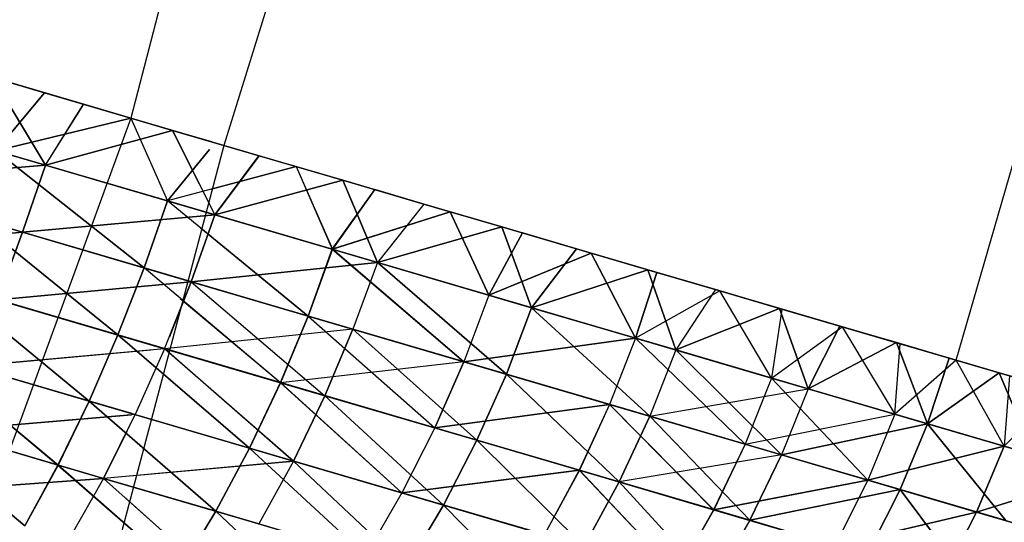
# Model space of a CAD drawing. Units: millimetres. Extents: x 153 to 969, y 156 to 929.
# Drawn here: x 201 to 202, y 697 to 698 of the extents above; entities that cross this region are included whole.
import ezdxf

# ---------------------------------------------------------------- set-up
doc = ezdxf.new("R2010")
doc.units = ezdxf.units.MM
doc.layers.add('COTA', color=1, linetype='Continuous')
doc.layers.add('RUBINETTOS', color=2, linetype='Continuous')
doc.styles.get("Standard").update_dxf_attribs({"font": 'arial.ttf'})
doc.dimstyles.new('Milímetros', dxfattribs={"dimtxt": 11, "dimasz": 5, "dimexe": 3, "dimexo": 10, "dimgap": 3, "dimtad": 1, "dimtxsty": 'Standard', "dimblk": 'DOT', "dimcen": 2.5, "dimadec": 0, "dimazin": 0, "dimtfac": 1, "dimtmove": 0, "dimatfit": 3, "dimldrblk": 'DOT', "dimfxl": 0, "dimarcsym": 0})

# ---------------------------------------------------------------- blocks, each defined once
blk = doc.blocks.new('_Dot')
at = {"color": 0, "linetype": 'ByBlock', "lineweight": -2}
blk.add_line((-0.5, 0), (-1, 0), dxfattribs=at)
at = {"color": 0, "linetype": 'ByBlock', "const_width": 0.5}
blk.add_lwpolyline([(-0.25, 0, 1), (0.25, 0, 1)], format="xyb", close=True, dxfattribs=at)
blk = doc.blocks.new('*D38')
at = {"layer": 'COTA', "color": 0, "lineweight": -2}
for p, q in [((169.2844, 726.49734), (169.2844, 916.32259)), ((422.67067, 503.60532), (422.67067, 916.32259)), ((174.2844, 913.32259), (417.67067, 913.32259))]:
    blk.add_line(p, q, dxfattribs=at)
at = {"layer": 'Defpoints', "color": 0}
for p in [(422.67067, 913.32259), (169.2844, 716.49734), (422.67067, 493.60532)]:
    blk.add_point(p, dxfattribs=at)
at = {"layer": 'COTA', "color": 0, "lineweight": -2, "xscale": 5, "yscale": 5, "zscale": 5, "rotation": 180}
blk.add_blockref('_Dot', (169.2844, 913.32259), dxfattribs=at)
at = {"layer": 'COTA', "color": 0, "lineweight": -2, "xscale": 5, "yscale": 5, "zscale": 5}
blk.add_blockref('_Dot', (422.67067, 913.32259), dxfattribs=at)
at = {"layer": 'COTA', "color": 0, "insert": (295.97754, 921.93889), "char_height": 11, "attachment_point": 5}
blk.add_mtext('255', dxfattribs=at)
blk = doc.blocks.new('*D44')
at = {"layer": 'COTA', "color": 0, "lineweight": -2}
for p, q in [((203.05195, 695.55696), (166.2844, 695.55696)), ((169.2844, 690.55696), (169.2844, 478.7407)), ((353.45047, 473.7407), (166.2844, 473.7407))]:
    blk.add_line(p, q, dxfattribs=at)
at = {"layer": 'Defpoints', "color": 0}
for p in [(213.05195, 695.55696), (169.2844, 473.7407), (363.45047, 473.7407)]:
    blk.add_point(p, dxfattribs=at)
at = {"layer": 'COTA', "color": 0, "lineweight": -2, "xscale": 5, "yscale": 5, "zscale": 5}
for p, rotation in [((169.2844, 695.55696), 90), ((169.2844, 473.7407), 270)]:
    blk.add_blockref('_Dot', p, dxfattribs=dict(at, rotation=rotation))
at = {"layer": 'COTA', "color": 0, "insert": (160.6681, 584.64883), "char_height": 11, "attachment_point": 5, "rotation": 90}
blk.add_mtext('220', dxfattribs=at)

msp = doc.modelspace()

# ---------------------------------------------------------------- linework, layer by layer
at = {"layer": 'RUBINETTOS'}
for p, q in [((201.60115, 698.66825), (201.35353, 697.70875)), ((201.88952, 697.55146), (202.16653, 698.51234)), ((201.65963, 698.48017), (201.41388, 697.69104)), ((201.23968, 697.74215), (201.29734, 697.72523)), ((201.29734, 697.72523), (201.23968, 697.74215)), ((201.23968, 697.74215), (201.29734, 697.72523)), ((201.2639, 697.73504), (201.32287, 697.71774)), ((201.29798, 697.67821), (201.2639, 697.73504)), ((201.32284, 697.71775), (201.2639, 697.73504)), ((201.2639, 697.73504), (201.29801, 697.6782)), ((201.26597, 697.6876), (201.29734, 697.72523)), ((201.29734, 697.72523), (201.26597, 697.6876)), ((201.29734, 697.72523), (201.35353, 697.70875)), ((201.41388, 697.69104), (201.29734, 697.72523)), ((201.32284, 697.71775), (201.29734, 697.72523)), ((201.29734, 697.72523), (201.35353, 697.70875)), ((201.29798, 697.67821), (201.32287, 697.71774)), ((201.29801, 697.6782), (201.32284, 697.71775)), ((201.38053, 697.70081), (201.32284, 697.71775)), ((201.32287, 697.71774), (201.38053, 697.70081)), ((201.29798, 697.67821), (201.1845, 697.71151)), ((201.1845, 697.71151), (201.29801, 697.6782)), ((201.35353, 697.70875), (201.18151, 697.23814)), ((201.26597, 697.6876), (201.35352, 697.70875)), ((201.35352, 697.70875), (201.26597, 697.6876)), ((201.35353, 697.70875), (201.41388, 697.69104)), ((201.35353, 697.70875), (201.40607, 697.69333)), ((201.35353, 697.70874), (201.37731, 697.65493)), ((201.35353, 697.70874), (201.37731, 697.65493)), ((201.38053, 697.70081), (201.29798, 697.67821)), ((201.29801, 697.6782), (201.38053, 697.70081)), ((201.38053, 697.70081), (201.43673, 697.68433)), ((201.39803, 697.66593), (201.38053, 697.70081)), ((201.38053, 697.70081), (201.40806, 697.64591)), ((201.4367, 697.68433), (201.38053, 697.70081)), ((201.40607, 697.69333), (201.38054, 697.70082)), ((201.41388, 697.69104), (201.28616, 697.20744)), ((201.88952, 697.55146), (201.41388, 697.69104)), ((201.41388, 697.69104), (201.46095, 697.67722)), ((201.36209, 697.61141), (201.26597, 697.6876)), ((201.26597, 697.6876), (201.37731, 697.65493)), ((201.26597, 697.6876), (201.36209, 697.61141)), ((201.37731, 697.65493), (201.26597, 697.6876)), ((201.40464, 697.68845), (201.37731, 697.65493)), ((201.37731, 697.65493), (201.40464, 697.68845)), ((201.40806, 697.64591), (201.4367, 697.68433)), ((201.43672, 697.68432), (201.40806, 697.64591)), ((201.49119, 697.66834), (201.4367, 697.68433)), ((201.43673, 697.68433), (201.49119, 697.66834)), ((201.17028, 697.66769), (201.29798, 697.67821)), ((201.29801, 697.6782), (201.17028, 697.66769)), ((201.29798, 697.67821), (201.28317, 697.63456)), ((201.2832, 697.63456), (201.29801, 697.6782)), ((201.39341, 697.65021), (201.29798, 697.67821)), ((201.29801, 697.6782), (201.40806, 697.64591)), ((201.46094, 697.67722), (201.37731, 697.65493)), ((201.40576, 697.66251), (201.46094, 697.67722)), ((201.46095, 697.67722), (201.48437, 697.62351)), ((201.46095, 697.67722), (201.48434, 697.62353)), ((201.46095, 697.67722), (201.5119, 697.66227)), ((201.28317, 697.63456), (201.17028, 697.66769)), ((201.17028, 697.66769), (201.2832, 697.63456)), ((201.49119, 697.66834), (201.40806, 697.64591)), ((201.40806, 697.64591), (201.49119, 697.66834)), ((201.51365, 697.61492), (201.49119, 697.66834)), ((201.49119, 697.66834), (201.54382, 697.6529)), ((201.54385, 697.6529), (201.49119, 697.66834)), ((201.49119, 697.66834), (201.51365, 697.61492)), ((201.48434, 697.62353), (201.5119, 697.66227)), ((201.5119, 697.66227), (201.48437, 697.62351)), ((201.54385, 697.6529), (201.5119, 697.66227)), ((201.5119, 697.66227), (201.56086, 697.64791)), ((201.37731, 697.65493), (201.36209, 697.61141)), ((201.36209, 697.61141), (201.37731, 697.65493)), ((201.46859, 697.58016), (201.37731, 697.65493)), ((201.48434, 697.62353), (201.37731, 697.65493)), ((201.54382, 697.6529), (201.51365, 697.61492)), ((201.54385, 697.6529), (201.51365, 697.61492)), ((201.54382, 697.6529), (201.59448, 697.63804)), ((201.59448, 697.63804), (201.54385, 697.6529)), ((201.28317, 697.63456), (201.40806, 697.64591)), ((201.40806, 697.64591), (201.2832, 697.63456)), ((201.40806, 697.64591), (201.3927, 697.60242)), ((201.3927, 697.60242), (201.40806, 697.64591)), ((201.40158, 697.64781), (201.48437, 697.62351)), ((201.51365, 697.61492), (201.40806, 697.64591)), ((201.40806, 697.64591), (201.51365, 697.61492)), ((201.56085, 697.64791), (201.48434, 697.62353)), ((201.48437, 697.62351), (201.56085, 697.64791)), ((201.56086, 697.64791), (201.58601, 697.5937)), ((201.56086, 697.64791), (201.60774, 697.63415)), ((201.58601, 697.5937), (201.56086, 697.64791)), ((201.3451, 697.56783), (201.25134, 697.6439)), ((201.25134, 697.6439), (201.36209, 697.61141)), ((201.25134, 697.6439), (201.34507, 697.56783)), ((201.36209, 697.61141), (201.25134, 697.6439)), ((201.15496, 697.62362), (201.28317, 697.63456)), ((201.2832, 697.63456), (201.15496, 697.62362)), ((201.28317, 697.63456), (201.26686, 697.59078)), ((201.26689, 697.59078), (201.2832, 697.63456)), ((201.38045, 697.60602), (201.28317, 697.63456)), ((201.2832, 697.63456), (201.3927, 697.60242)), ((201.39863, 697.63747), (201.46859, 697.58016)), ((201.59448, 697.63804), (201.51365, 697.61492)), ((201.51365, 697.61492), (201.59448, 697.63804)), ((201.60774, 697.63415), (201.58601, 697.5937)), ((201.58601, 697.5937), (201.60774, 697.63415)), ((201.61376, 697.58555), (201.59448, 697.63804)), ((201.59448, 697.63804), (201.64297, 697.62382)), ((201.64297, 697.62382), (201.59448, 697.63804)), ((201.59448, 697.63804), (201.61379, 697.58553)), ((201.65248, 697.62102), (201.60774, 697.63415)), ((201.60774, 697.63415), (201.65248, 697.62102)), ((201.46859, 697.58016), (201.48434, 697.62353)), ((201.48437, 697.62351), (201.46859, 697.58016)), ((201.48434, 697.62353), (201.56973, 697.55048)), ((201.58601, 697.5937), (201.48434, 697.62353)), ((201.56973, 697.55048), (201.48437, 697.62351)), ((201.48437, 697.62351), (201.58601, 697.5937)), ((201.58601, 697.5937), (201.65248, 697.62102)), ((201.65248, 697.62102), (201.58601, 697.5937)), ((201.61376, 697.58555), (201.64297, 697.62382)), ((201.64297, 697.62382), (201.61379, 697.58553)), ((201.64297, 697.62382), (201.68926, 697.61022)), ((201.68926, 697.61022), (201.64297, 697.62382)), ((201.68926, 697.61022), (201.65248, 697.62102)), ((201.65248, 697.62102), (201.68115, 697.56577)), ((201.68118, 697.56577), (201.65248, 697.62102)), ((201.65248, 697.62102), (201.69503, 697.60853)), ((201.3927, 697.60242), (201.51365, 697.61492)), ((201.51365, 697.61492), (201.3927, 697.60242)), ((201.51365, 697.61492), (201.49775, 697.5716)), ((201.51365, 697.61492), (201.49775, 697.5716)), ((201.51365, 697.61492), (201.59738, 697.54237)), ((201.61376, 697.58555), (201.51365, 697.61492)), ((201.59738, 697.54237), (201.51365, 697.61492)), ((201.51365, 697.61492), (201.61379, 697.58553)), ((201.34507, 697.56783), (201.36209, 697.61141)), ((201.36209, 697.61141), (201.3451, 697.56783)), ((201.45066, 697.53684), (201.36209, 697.61141)), ((201.46859, 697.58016), (201.36209, 697.61141)), ((201.68926, 697.61022), (201.61376, 697.58555)), ((201.61379, 697.58553), (201.68926, 697.61022)), ((201.68115, 697.56577), (201.69503, 697.60853)), ((201.69503, 697.60853), (201.68118, 697.56577)), ((201.68926, 697.61022), (201.73321, 697.59733)), ((201.70736, 697.55808), (201.68926, 697.61022)), ((201.68926, 697.61022), (201.70736, 697.55808)), ((201.73321, 697.59733), (201.68926, 697.61022)), ((201.73321, 697.59733), (201.69503, 697.60853)), ((201.69503, 697.60853), (201.73608, 697.59649)), ((201.26686, 697.59078), (201.3927, 697.60242)), ((201.3927, 697.60242), (201.26689, 697.59078)), ((201.37541, 697.55894), (201.3927, 697.60242)), ((201.3927, 697.60242), (201.37849, 697.56668)), ((201.38897, 697.60352), (201.46859, 697.58016)), ((201.3927, 697.60242), (201.47956, 697.52837)), ((201.49775, 697.5716), (201.3927, 697.60242)), ((201.3927, 697.60242), (201.49775, 697.5716)), ((201.3264, 697.52489), (201.23532, 697.60004)), ((201.23532, 697.60004), (201.3451, 697.56783)), ((201.34507, 697.56783), (201.23532, 697.60004)), ((201.23532, 697.60004), (201.3264, 697.52489)), ((201.73608, 697.59649), (201.68115, 697.56577)), ((201.73608, 697.59649), (201.68118, 697.56577)), ((201.73321, 697.59733), (201.70736, 697.55808)), ((201.73321, 697.59733), (201.70736, 697.55808)), ((201.73321, 697.59733), (201.77479, 697.58512)), ((201.77479, 697.58512), (201.73321, 697.59733)), ((201.76962, 697.53982), (201.73608, 697.59649)), ((201.76962, 697.53982), (201.73608, 697.59649)), ((201.73608, 697.59649), (201.77626, 697.58469)), ((201.36733, 697.56131), (201.26686, 697.59078)), ((201.26689, 697.59078), (201.37541, 697.55894)), ((201.38559, 697.59163), (201.45063, 697.53686)), ((201.58601, 697.5937), (201.56973, 697.55048)), ((201.58601, 697.5937), (201.56973, 697.55048)), ((201.58601, 697.5937), (201.68115, 697.56577)), ((201.68118, 697.56577), (201.58601, 697.5937)), ((201.59738, 697.54237), (201.61376, 697.58555)), ((201.61379, 697.58553), (201.59738, 697.54237)), ((201.61376, 697.58555), (201.69047, 697.51505)), ((201.70736, 697.55808), (201.61376, 697.58555)), ((201.69047, 697.51505), (201.61379, 697.58553)), ((201.61379, 697.58553), (201.70736, 697.55808)), ((201.77479, 697.58512), (201.70736, 697.55808)), ((201.70736, 697.55808), (201.77479, 697.58512)), ((201.77626, 697.58469), (201.76962, 697.53982)), ((201.77626, 697.58469), (201.76962, 697.53982)), ((201.77479, 697.58512), (201.81394, 697.57365)), ((201.79336, 697.53284), (201.77479, 697.58512)), ((201.77479, 697.58512), (201.79336, 697.53284)), ((201.81394, 697.57365), (201.77479, 697.58512)), ((201.81394, 697.57363), (201.77626, 697.58469)), ((201.77626, 697.58469), (201.81535, 697.57322)), ((201.45063, 697.53686), (201.46859, 697.58016)), ((201.46859, 697.58016), (201.45066, 697.53684)), ((201.46859, 697.58016), (201.56973, 697.55048)), ((201.46859, 697.58016), (201.5509, 697.50744)), ((201.56973, 697.55048), (201.46859, 697.58016)), ((201.49775, 697.5716), (201.37541, 697.55894)), ((201.47956, 697.52837), (201.49775, 697.5716)), ((201.49775, 697.5716), (201.47956, 697.52837)), ((201.59738, 697.54237), (201.49775, 697.5716)), ((201.49775, 697.5716), (201.57829, 697.4994)), ((201.49775, 697.5716), (201.59738, 697.54237)), ((201.57829, 697.4994), (201.49775, 697.5716)), ((201.76962, 697.53982), (201.81535, 697.57322)), ((201.76962, 697.53982), (201.81535, 697.57322)), ((201.81394, 697.57365), (201.79336, 697.53284)), ((201.79336, 697.53284), (201.81394, 697.57365)), ((201.81394, 697.57365), (201.85067, 697.56286)), ((201.85067, 697.56286), (201.81394, 697.57365)), ((201.81535, 697.57322), (201.84963, 697.51633)), ((201.81535, 697.57322), (201.84963, 697.51633)), ((201.81535, 697.57322), (201.85316, 697.56213)), ((201.3451, 697.56783), (201.3264, 697.52489)), ((201.3264, 697.52489), (201.34507, 697.56783)), ((201.34507, 697.56783), (201.43061, 697.49432)), ((201.45063, 697.53686), (201.34507, 697.56783)), ((201.43061, 697.49432), (201.3451, 697.56783)), ((201.68115, 697.56577), (201.56973, 697.55048)), ((201.56973, 697.55048), (201.68118, 697.56577)), ((201.68115, 697.56577), (201.66441, 697.5227)), ((201.68118, 697.56577), (201.66444, 697.52268)), ((201.75242, 697.49686), (201.68115, 697.56577)), ((201.68115, 697.56577), (201.76962, 697.53982)), ((201.68118, 697.56577), (201.75242, 697.49686)), ((201.76962, 697.53982), (201.68118, 697.56577)), ((201.85067, 697.56286), (201.79336, 697.53284)), ((201.79336, 697.53284), (201.85067, 697.56286)), ((201.85067, 697.56286), (201.88493, 697.5528)), ((201.87078, 697.51012), (201.85067, 697.56286)), ((201.85067, 697.56286), (201.87078, 697.51012)), ((201.88496, 697.5528), (201.85067, 697.56286)), ((201.30621, 697.4833), (201.21803, 697.55669)), ((201.21803, 697.55669), (201.3264, 697.52489)), ((201.3264, 697.52489), (201.21803, 697.55669)), ((201.21803, 697.55669), (201.30618, 697.48331)), ((201.37541, 697.55894), (201.24917, 697.54755)), ((201.24917, 697.54755), (201.36639, 697.55812)), ((201.37541, 697.55894), (201.35632, 697.51611)), ((201.37541, 697.55894), (201.47956, 697.52837)), ((201.45916, 697.48594), (201.37541, 697.55894)), ((201.37611, 697.55833), (201.45913, 697.48594)), ((201.37621, 697.5587), (201.45066, 697.53684)), ((201.47956, 697.52837), (201.37621, 697.5587)), ((201.70736, 697.55808), (201.69047, 697.51505)), ((201.70736, 697.55808), (201.69047, 697.51505)), ((201.79336, 697.53284), (201.70736, 697.55808)), ((201.77606, 697.48994), (201.70736, 697.55808)), ((201.70736, 697.55808), (201.79336, 697.53284)), ((201.84963, 697.51633), (201.85319, 697.56213)), ((201.84963, 697.51633), (201.85316, 697.56213)), ((201.85316, 697.56213), (201.88949, 697.55148)), ((201.88952, 697.55146), (201.85319, 697.56213)), ((201.56973, 697.55048), (201.45066, 697.53684)), ((201.5509, 697.50744), (201.56973, 697.55048)), ((201.56973, 697.55048), (201.5509, 697.50744)), ((201.56973, 697.55048), (201.66441, 697.5227)), ((201.66444, 697.52268), (201.56973, 697.55048)), ((201.88949, 697.55148), (201.84963, 697.51633)), ((201.88952, 697.55146), (201.84963, 697.51633)), ((201.87078, 697.51012), (201.88493, 697.5528)), ((201.88493, 697.5528), (201.87078, 697.51012)), ((201.87078, 697.51012), (201.88496, 697.5528)), ((201.88496, 697.5528), (201.87078, 697.51012)), ((201.88493, 697.5528), (201.91735, 697.5433)), ((201.91735, 697.5433), (201.88496, 697.5528)), ((201.88949, 697.55148), (201.9242, 697.54128)), ((201.92071, 697.49548), (201.88949, 697.55148)), ((201.88952, 697.55146), (202.04219, 697.50666)), ((201.92071, 697.49548), (201.88952, 697.55146)), ((201.91735, 697.5433), (201.88952, 697.55146)), ((201.35424, 697.51671), (201.24917, 697.54755)), ((201.24917, 697.54755), (201.35632, 697.51611)), ((201.57829, 697.4994), (201.59738, 697.54237)), ((201.59738, 697.54237), (201.57829, 697.4994)), ((201.69047, 697.51505), (201.59738, 697.54237)), ((201.59738, 697.54237), (201.67059, 697.47231)), ((201.59738, 697.54237), (201.69047, 697.51505)), ((201.67059, 697.47231), (201.59738, 697.54237)), ((201.76962, 697.53982), (201.75242, 697.49686)), ((201.76962, 697.53982), (201.75242, 697.49686)), ((201.83203, 697.47352), (201.76962, 697.53982)), ((201.76962, 697.53982), (201.84963, 697.51633)), ((201.84963, 697.51633), (201.76962, 697.53982)), ((201.91735, 697.5433), (201.87078, 697.51012)), ((201.87078, 697.51012), (201.91735, 697.5433)), ((201.9398, 697.48988), (201.91735, 697.5433)), ((201.91735, 697.5433), (201.94833, 697.5342)), ((201.94836, 697.5342), (201.91735, 697.5433)), ((201.91735, 697.5433), (201.9398, 697.48988)), ((201.92417, 697.5413), (201.92071, 697.49548)), ((201.9242, 697.54128), (201.92071, 697.49548)), ((201.43061, 697.49432), (201.45063, 697.53686)), ((201.45066, 697.53684), (201.43061, 697.49432)), ((201.45063, 697.53686), (201.52957, 697.46528)), ((201.5509, 697.50744), (201.45063, 697.53686)), ((201.45066, 697.53684), (201.5509, 697.50744)), ((201.52957, 697.46528), (201.45066, 697.53684)), ((201.69047, 697.51505), (201.79336, 697.53284)), ((201.79336, 697.53284), (201.77606, 697.48994)), ((201.79336, 697.53284), (201.77606, 697.48994)), ((201.87078, 697.51012), (201.79336, 697.53284)), ((201.79336, 697.53284), (201.87078, 697.51012)), ((201.95697, 697.53167), (201.92071, 697.49548)), ((201.95697, 697.53167), (201.92071, 697.49548)), ((201.30618, 697.48331), (201.3264, 697.52489)), ((201.3264, 697.52489), (201.30621, 697.4833)), ((201.40861, 697.45325), (201.3264, 697.52489)), ((201.3264, 697.52489), (201.43061, 697.49432)), ((201.3264, 697.52489), (201.40861, 697.45325)), ((201.43061, 697.49432), (201.3264, 697.52489)), ((201.45913, 697.48594), (201.47956, 697.52837)), ((201.47956, 697.52837), (201.45916, 697.48594)), ((201.47956, 697.52837), (201.55659, 697.45734)), ((201.57829, 697.4994), (201.47956, 697.52837)), ((201.47956, 697.52837), (201.57829, 697.4994)), ((201.55662, 697.45734), (201.47956, 697.52837)), ((201.66441, 697.5227), (201.5509, 697.50744)), ((201.5509, 697.50744), (201.66444, 697.52268)), ((201.66441, 697.5227), (201.64472, 697.47991)), ((201.66444, 697.52268), (201.64475, 697.4799)), ((201.66441, 697.5227), (201.75242, 697.49686)), ((201.73196, 697.45431), (201.66441, 697.5227)), ((201.75242, 697.49686), (201.66444, 697.52268)), ((201.66444, 697.52268), (201.73199, 697.45431)), ((201.19967, 697.51456), (201.30621, 697.4833)), ((201.28472, 697.44379), (201.19967, 697.51456)), ((201.30618, 697.48331), (201.19967, 697.51456)), ((201.19967, 697.51456), (201.28469, 697.44379)), ((201.35632, 697.51611), (201.23031, 697.50558)), ((201.23031, 697.50558), (201.35401, 697.51591)), ((201.33564, 697.47466), (201.35632, 697.51611)), ((201.35632, 697.51611), (201.45916, 697.48594)), ((201.45913, 697.48594), (201.36349, 697.514)), ((201.67059, 697.47231), (201.69047, 697.51505)), ((201.69047, 697.51505), (201.67059, 697.47231)), ((201.69047, 697.51505), (201.75538, 697.44744)), ((201.77606, 697.48994), (201.69047, 697.51505)), ((201.69047, 697.51505), (201.77606, 697.48994)), ((201.75242, 697.49686), (201.84963, 697.51633)), ((201.84963, 697.51633), (201.83203, 697.47352)), ((201.84963, 697.51633), (201.83203, 697.47352)), ((201.84963, 697.51633), (201.92071, 697.49548)), ((201.92071, 697.49548), (201.84963, 697.51633)), ((201.33564, 697.47466), (201.23031, 697.50558)), ((201.23031, 697.50558), (201.33564, 697.47466)), ((201.35084, 697.50513), (201.33564, 697.47466)), ((201.5509, 697.50744), (201.52957, 697.46528)), ((201.5509, 697.50744), (201.52957, 697.46528)), ((201.5509, 697.50744), (201.64472, 697.47991)), ((201.64475, 697.4799), (201.5509, 697.50744)), ((201.77606, 697.48994), (201.87078, 697.51012)), ((201.87078, 697.51012), (201.77606, 697.48994)), ((201.85304, 697.46734), (201.87078, 697.51012)), ((201.87078, 697.51012), (201.85304, 697.46734)), ((201.85307, 697.46734), (201.87078, 697.51012)), ((201.87078, 697.51012), (201.85307, 697.46734)), ((201.87078, 697.51012), (201.92175, 697.44718)), ((201.9398, 697.48988), (201.87078, 697.51012)), ((201.92175, 697.44718), (201.87078, 697.51012)), ((201.87078, 697.51012), (201.9398, 697.48988)), ((201.55659, 697.45734), (201.57829, 697.4994)), ((201.57829, 697.4994), (201.55662, 697.45734)), ((201.67059, 697.47231), (201.57829, 697.4994)), ((201.57829, 697.4994), (201.64772, 697.43061)), ((201.64768, 697.43061), (201.57829, 697.4994)), ((201.57829, 697.4994), (201.67059, 697.47231)), ((201.43061, 697.49432), (201.40861, 697.45325)), ((201.40861, 697.45325), (201.43061, 697.49432)), ((201.50588, 697.42471), (201.43061, 697.49432)), ((201.43061, 697.49432), (201.52957, 697.46528)), ((201.43061, 697.49432), (201.50588, 697.42471)), ((201.52957, 697.46528), (201.43061, 697.49432)), ((201.75242, 697.49686), (201.73196, 697.45431)), ((201.75242, 697.49686), (201.73199, 697.45431)), ((201.75242, 697.49686), (201.83203, 697.47352)), ((201.83203, 697.47352), (201.75242, 697.49686)), ((201.92071, 697.49548), (201.83203, 697.47352)), ((201.83203, 697.47352), (201.92071, 697.49548)), ((201.90277, 697.45275), (201.92071, 697.49548)), ((201.92071, 697.49548), (201.90277, 697.45275)), ((201.92071, 697.49548), (201.98239, 697.47738)), ((201.98236, 697.47739), (201.92071, 697.49548)), ((201.45916, 697.48594), (201.33564, 697.47466)), ((201.35274, 697.47622), (201.45913, 697.48594)), ((201.45913, 697.48594), (201.43667, 697.44501)), ((201.45916, 697.48594), (201.43667, 697.44501)), ((201.55659, 697.45734), (201.45913, 697.48594)), ((201.45913, 697.48594), (201.53248, 697.41691)), ((201.53248, 697.41691), (201.45916, 697.48594)), ((201.45916, 697.48594), (201.55662, 697.45734)), ((201.77606, 697.48994), (201.67059, 697.47231)), ((201.77606, 697.48994), (201.75538, 697.44744)), ((201.75541, 697.44743), (201.77606, 697.48994)), ((201.85304, 697.46734), (201.77606, 697.48994)), ((201.77606, 697.48994), (201.85307, 697.46734)), ((201.28469, 697.44379), (201.30618, 697.48331)), ((201.30621, 697.4833), (201.28472, 697.44379)), ((201.30618, 697.48331), (201.38496, 697.41438)), ((201.40861, 697.45325), (201.30618, 697.48331)), ((201.30621, 697.4833), (201.40861, 697.45325)), ((201.38496, 697.41438), (201.30621, 697.4833)), ((201.64472, 697.47991), (201.52957, 697.46528)), ((201.52957, 697.46528), (201.64475, 697.4799)), ((201.64472, 697.47991), (201.62219, 697.4381)), ((201.64475, 697.4799), (201.62222, 697.43809)), ((201.64472, 697.47991), (201.73196, 697.45431)), ((201.70831, 697.41283), (201.64472, 697.47991)), ((201.73199, 697.45431), (201.64475, 697.4799)), ((201.64475, 697.4799), (201.70834, 697.41282)), ((201.21046, 697.46558), (201.33564, 697.47466)), ((201.33564, 697.47466), (201.21046, 697.46558)), ((201.33564, 697.47466), (201.3135, 697.43534)), ((201.33564, 697.47466), (201.3135, 697.43534)), ((201.43667, 697.44501), (201.33564, 697.47466)), ((201.41239, 697.40633), (201.33564, 697.47466)), ((201.33564, 697.47466), (201.43667, 697.44501)), ((201.83203, 697.47352), (201.73196, 697.45431)), ((201.73199, 697.45431), (201.83203, 697.47352)), ((201.81088, 697.43114), (201.83203, 697.47352)), ((201.83203, 697.47352), (201.81088, 697.43114)), ((201.83203, 697.47352), (201.90277, 697.45275)), ((201.90277, 697.45275), (201.83203, 697.47352)), ((201.90277, 697.45275), (201.98236, 697.47739)), ((201.98239, 697.47738), (201.90277, 697.45275)), ((201.67059, 697.47231), (201.64768, 697.43061)), ((201.64772, 697.43061), (201.67059, 697.47231)), ((201.75538, 697.44744), (201.67059, 697.47231)), ((201.67059, 697.47231), (201.73144, 697.40604)), ((201.67059, 697.47231), (201.75541, 697.44743)), ((201.73144, 697.40604), (201.67059, 697.47231)), ((201.75538, 697.44744), (201.85304, 697.46734)), ((201.85307, 697.46734), (201.75541, 697.44743)), ((201.83172, 697.42503), (201.85304, 697.46734)), ((201.85304, 697.46734), (201.83172, 697.42503)), ((201.83172, 697.42503), (201.85307, 697.46734)), ((201.85307, 697.46734), (201.83172, 697.42503)), ((201.92175, 697.44718), (201.85304, 697.46734)), ((201.85304, 697.46734), (201.89978, 697.40507)), ((201.89978, 697.40507), (201.85307, 697.46734)), ((201.85307, 697.46734), (201.92175, 697.44718)), ((201.34893, 697.46283), (201.41239, 697.40633)), ((201.52957, 697.46528), (201.50588, 697.42471)), ((201.52957, 697.46528), (201.50588, 697.42471)), ((201.52957, 697.46528), (201.62219, 697.4381)), ((201.62222, 697.43809), (201.52957, 697.46528)), ((201.53248, 697.41691), (201.55659, 697.45734)), ((201.55662, 697.45734), (201.53248, 697.41691)), ((201.64772, 697.43061), (201.55659, 697.45734)), ((201.55659, 697.45734), (201.62202, 697.39063)), ((201.55662, 697.45734), (201.64768, 697.43061)), ((201.62202, 697.39063), (201.55662, 697.45734)), ((201.73196, 697.45431), (201.70831, 697.41283)), ((201.73199, 697.45431), (201.70834, 697.41282)), ((201.73196, 697.45431), (201.81088, 697.43114)), ((201.81088, 697.43114), (201.73199, 697.45431)), ((201.40861, 697.45325), (201.38496, 697.41438)), ((201.38496, 697.41438), (201.40861, 697.45325)), ((201.40861, 697.45325), (201.50588, 697.42471)), ((201.48013, 697.38645), (201.40861, 697.45325)), ((201.40861, 697.45325), (201.48013, 697.38645)), ((201.50588, 697.42471), (201.40861, 697.45325)), ((201.90277, 697.45275), (201.81088, 697.43114)), ((201.81088, 697.43114), (201.90277, 697.45275)), ((201.88098, 697.41058), (201.90277, 697.45275)), ((201.90277, 697.45275), (201.88098, 697.41058)), ((201.90277, 697.45275), (201.96409, 697.43476)), ((201.96409, 697.43476), (201.90277, 697.45275)), ((201.75538, 697.44744), (201.73144, 697.40604)), ((201.75541, 697.44743), (201.73144, 697.40604)), ((201.83172, 697.42503), (201.75538, 697.44744)), ((201.75541, 697.44743), (201.83172, 697.42503))]:
    msp.add_line(p, q, dxfattribs=at)

# ---------------------------------------------------------------- dimensions: what is measured, and where the dimension line sits
at = {"layer": 'COTA'}
dim = msp.add_linear_dim(base=(422.67067, 913.32259), p1=(169.2844, 716.49734), p2=(422.67067, 493.60532), text='255', dimstyle='Milímetros', dxfattribs=at)
dim.commit()
dim.dimension.update_dxf_attribs({"geometry": '*D38', "text_midpoint": (295.97754, 921.93889)})
dim = msp.add_linear_dim(base=(169.2844, 473.7407), p1=(213.05195, 695.55696), p2=(363.45047, 473.7407), angle=90, text='220', dimstyle='Milímetros', dxfattribs=at)
dim.commit()
dim.dimension.update_dxf_attribs({"geometry": '*D44', "text_midpoint": (160.6681, 584.64883)})

doc.saveas('drawing.dxf')
